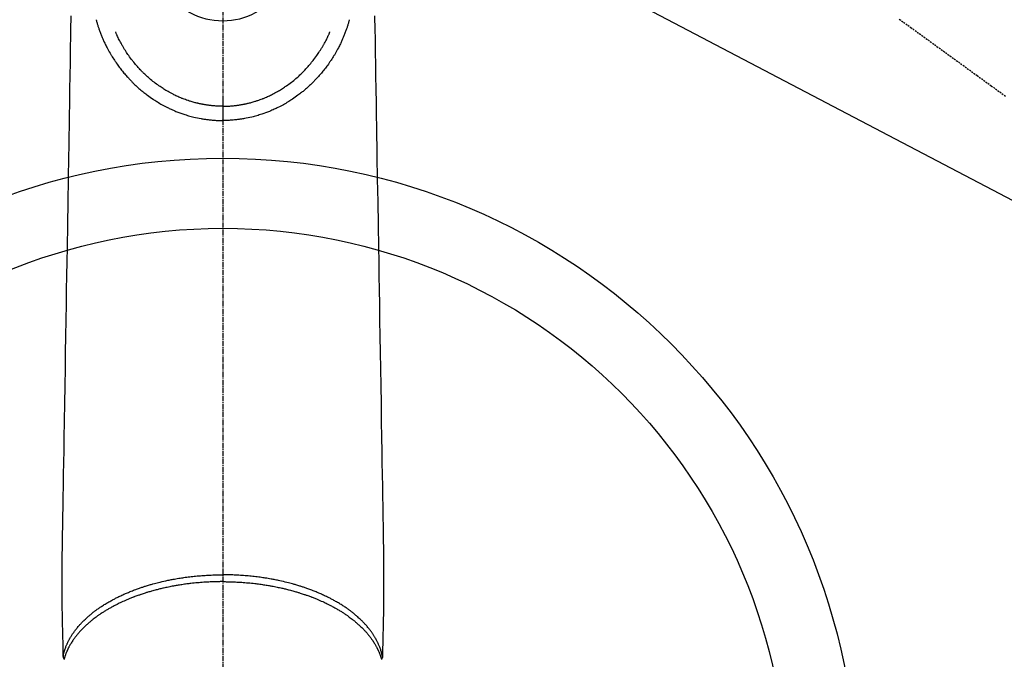
# Model space of a CAD drawing. Units: millimetres. Extents: x -109 to 26472, y -120 to 8859.
# Drawn here: x 17346 to 17486, y 6756 to 6847 of the extents above; entities that cross this region are included whole.
import ezdxf

# ---------------------------------------------------------------- set-up
doc = ezdxf.new("R2010")
doc.units = ezdxf.units.MM
doc.linetypes.add('CENTER2', pattern=[1.125, 0.75, -0.125, 0.125, -0.125])
doc.linetypes.add('HIDDEN', pattern=[0.375, 0.25, -0.125])
doc.layers.add('150-機器', color=8, linetype='Continuous')
doc.layers.add('160-文字', color=254, linetype='Continuous')
doc.styles.add('KH001', font='txt')
doc.dimstyles.new('KH1xx030', dxfattribs={"dimscale": 30, "dimtxt": 2, "dimasz": 0.6, "dimexe": 0.3, "dimexo": 1.2, "dimgap": 0.5, "dimtad": 3, "dimdec": 1, "dimdsep": 46, "dimlunit": 6, "dimtxsty": 'KH001', "dimblk": 'DOT', "dimcen": 1, "dimdle": 1, "dimclrd": 256, "dimclre": 256, "dimclrt": 256, "dimadec": 0, "dimazin": 0, "dimtfac": 1, "dimtdec": 1, "dimtix": 1, "dimtmove": 2, "dimatfit": 3, "dimldrblk": 'CLOSEDBLANK', "dimfxl": 1, "dimtolj": 1, "dimtzin": 0, "dimlwd": -1, "dimlwe": -1, "dimarcsym": 0})

# ---------------------------------------------------------------- blocks, each defined once
blk = doc.blocks.new('F402_H')
at = {"layer": '150-機器', "color": 161, "linetype": 'CENTER2'}
blk.add_line((0, 136.025825), (0, -355.415741), dxfattribs=at)
at = {"layer": '150-機器', "color": 13, "linetype": 'HIDDEN'}
blk.add_lwpolyline([(96.541069, -94.844441), (98.175097, -96.029051), (100.03783, -97.379463), (101.900564, -98.729876), (103.763296, -100.080289), (105.62603, -101.430702), (107.641234, -102.891651), (109.656438, -104.352598), (111.671642, -105.813547)], dxfattribs=at)
at = {"layer": '150-機器', "color": 13, "linetype": 'Continuous'}
for points in [[(-21.67634, -94.385351), (-21.709771, -96.421369), (-21.728632, -97.57001), (-21.747492, -98.718652), (-21.766353, -99.867293), (-21.785214, -101.015935), (-21.816752, -102.936625), (-21.848289, -104.857315), (-21.879828, -106.778005), (-21.911365, -108.698694), (-21.93489, -110.131353), (-21.958414, -111.564012), (-21.981938, -112.99667), (-22.005462, -114.429329), (-22.058824, -117.679099), (-22.112185, -120.928868), (-22.165547, -124.178638), (-22.218908, -127.428407), (-22.252043, -129.446389), (-22.285178, -131.46437), (-22.318314, -133.482353), (-22.351449, -135.500335), (-22.389222, -137.800761), (-22.426996, -140.101188), (-22.464769, -142.401615), (-22.502541, -144.702042), (-22.543407, -147.190766), (-22.584272, -149.679489), (-22.625137, -152.168212), (-22.666002, -154.656937), (-22.694215, -156.375184), (-22.722429, -158.093432), (-22.750643, -159.811679), (-22.778856, -161.529926), (-22.801804, -162.967305), (-22.824318, -164.404689), (-22.847701, -165.842064), (-22.873264, -167.279422), (-22.892554, -168.277087), (-22.911363, -169.274756), (-22.927504, -170.272447), (-22.938792, -171.270179), (-22.942878, -172.26617), (-22.941601, -173.262194), (-22.939006, -174.258252), (-22.93914, -175.254346), (-22.944042, -176.23991), (-22.949395, -177.225457), (-22.949621, -178.210935), (-22.93914, -179.196295), (-22.933942, -179.458134), (-22.927975, -179.719963), (-22.921576, -179.981788), (-22.91508, -180.243611), (-22.90156, -180.81011), (-22.888601, -181.376615), (-22.875869, -181.943123), (-22.863023, -182.509629), (-22.854834, -182.866117), (-22.846643, -183.222605), (-22.838454, -183.579093), (-22.830265, -183.93558), (-22.825058, -184.162238), (-22.81985, -184.388897), (-22.814643, -184.615556), (-22.809437, -184.842214), (-22.807611, -184.921702), (-22.805785, -185.00119), (-22.803959, -185.080678), (-22.802132, -185.160167), (-22.800036, -185.25141), (-22.79794, -185.342655), (-22.795844, -185.433899), (-22.793748, -185.525143), (-22.792627, -185.571424), (-22.791466, -185.617705), (-22.790384, -185.663988), (-22.789495, -185.710278), (-22.789102, -185.731047), (-22.788627, -185.751809), (-22.788109, -185.772577), (-22.787586, -185.793359), (-22.787097, -185.809517), (-22.786375, -185.825653), (-22.785341, -185.84177), (-22.783914, -185.85787), (-22.782667, -185.868676), (-22.781116, -185.879438), (-22.779218, -185.890138), (-22.776932, -185.900757), (-22.774182, -185.91136), (-22.771034, -185.921856), (-22.767594, -185.932274), (-22.763967, -185.942645), (-22.759641, -185.954549), (-22.755102, -185.966349), (-22.750258, -185.978018), (-22.745017, -185.989521), (-22.739606, -186.000314), (-22.733813, -186.010905), (-22.727637, -186.021276), (-22.721081, -186.03141), (-22.717252, -186.037014), (-22.713335, -186.042553), (-22.709301, -186.048006), (-22.705123, -186.053352), (-22.697844, -186.062049), (-22.690422, -186.070624), (-22.683118, -186.07929), (-22.6762, -186.088259), (-22.674953, -186.090006), (-22.673716, -186.091761), (-22.672475, -186.093509), (-22.671213, -186.09524), (-22.662846, -186.105203), (-22.653518, -186.114332), (-22.643547, -186.122906), (-22.633257, -186.131201)], [(21.676341, -94.385351), (21.709772, -96.421369), (21.728633, -97.57001), (21.747493, -98.718652), (21.766354, -99.867293), (21.785215, -101.015935), (21.816752, -102.936625), (21.84829, -104.857315), (21.879828, -106.778005), (21.911366, -108.698694), (21.934891, -110.131353), (21.958414, -111.564012), (21.981939, -112.99667), (22.005463, -114.429329), (22.058825, -117.679099), (22.112186, -120.928868), (22.165548, -124.178638), (22.218909, -127.428407), (22.252044, -129.446389), (22.285179, -131.46437), (22.318315, -133.482353), (22.35145, -135.500335), (22.389223, -137.800761), (22.426997, -140.101188), (22.46477, -142.401615), (22.502542, -144.702042), (22.543408, -147.190766), (22.584273, -149.679489), (22.625137, -152.168212), (22.666003, -154.656937), (22.694216, -156.375184), (22.72243, -158.093432), (22.750644, -159.811679), (22.778857, -161.529926), (22.801805, -162.967305), (22.824318, -164.404689), (22.847702, -165.842064), (22.873265, -167.279422), (22.892555, -168.277087), (22.911364, -169.274756), (22.927505, -170.272447), (22.938793, -171.270179), (22.942879, -172.26617), (22.941602, -173.262194), (22.939007, -174.258252), (22.939141, -175.254346), (22.944043, -176.23991), (22.949396, -177.225457), (22.949622, -178.210935), (22.939141, -179.196295), (22.933943, -179.458134), (22.927976, -179.719963), (22.921577, -179.981788), (22.915081, -180.243611), (22.901561, -180.81011), (22.888602, -181.376615), (22.87587, -181.943123), (22.863024, -182.509629), (22.854835, -182.866117), (22.846644, -183.222605), (22.838455, -183.579093), (22.830266, -183.93558), (22.825059, -184.162238), (22.819851, -184.388897), (22.814644, -184.615556), (22.809437, -184.842214), (22.807612, -184.921702), (22.805786, -185.00119), (22.80396, -185.080678), (22.802133, -185.160167), (22.800037, -185.25141), (22.797941, -185.342655), (22.795845, -185.433899), (22.793749, -185.525143), (22.792628, -185.571424), (22.791467, -185.617705), (22.790385, -185.663988), (22.789496, -185.710278), (22.789103, -185.731047), (22.788628, -185.751809), (22.78811, -185.772577), (22.787587, -185.793359), (22.787098, -185.809517), (22.786376, -185.825653), (22.785341, -185.84177), (22.783915, -185.85787), (22.782668, -185.868676), (22.781117, -185.879438), (22.779219, -185.890138), (22.776933, -185.900757), (22.774183, -185.91136), (22.771035, -185.921856), (22.767594, -185.932274), (22.763968, -185.942645), (22.759642, -185.954549), (22.755103, -185.966349), (22.750259, -185.978018), (22.745018, -185.989521), (22.739607, -186.000314), (22.733814, -186.010905), (22.727638, -186.021276), (22.721082, -186.03141), (22.717253, -186.037014), (22.713336, -186.042553), (22.709302, -186.048006), (22.705124, -186.053352), (22.697845, -186.062049), (22.690423, -186.070624), (22.683119, -186.07929), (22.676201, -186.088259), (22.674954, -186.090006), (22.673717, -186.091761), (22.672475, -186.093509), (22.671214, -186.09524), (22.662847, -186.105203), (22.653519, -186.114332), (22.643548, -186.122906), (22.633258, -186.131201)], [(-18.063706, -94.933127), (-18.046439, -94.997758), (-18.029098, -95.062367), (-18.011607, -95.126935), (-17.993892, -95.191442), (-17.963228, -95.300515), (-17.93172, -95.40935), (-17.899383, -95.517942), (-17.86623, -95.626288), (-17.834559, -95.727092), (-17.802181, -95.827667), (-17.769164, -95.928037), (-17.735577, -96.028222), (-17.698127, -96.138016), (-17.660073, -96.247598), (-17.621373, -96.35695), (-17.581984, -96.46606), (-17.534662, -96.594463), (-17.486474, -96.72254), (-17.437419, -96.850288), (-17.387501, -96.977702), (-17.340686, -97.09497), (-17.293246, -97.211982), (-17.24531, -97.328793), (-17.197006, -97.445461), (-17.149664, -97.558999), (-17.101913, -97.672357), (-17.053586, -97.785467), (-17.004517, -97.89826), (-16.951095, -98.018343), (-16.896663, -98.13797), (-16.841303, -98.257174), (-16.785099, -98.375992), (-16.716198, -98.518819), (-16.646043, -98.661022), (-16.574603, -98.802583), (-16.50185, -98.943486), (-16.399044, -99.137351), (-16.293891, -99.329941), (-16.186499, -99.521294), (-16.076978, -99.711449), (-16.027033, -99.796631), (-15.976668, -99.881553), (-15.925842, -99.9662), (-15.874515, -100.050549), (-15.770516, -100.218176), (-15.664765, -100.384699), (-15.55742, -100.550206), (-15.448645, -100.714787), (-15.383298, -100.812279), (-15.317472, -100.909437), (-15.251158, -101.006263), (-15.184346, -101.102757), (-15.082437, -101.247934), (-14.979362, -101.392273), (-14.875055, -101.535722), (-14.769447, -101.67823), (-14.655299, -101.829118), (-14.539604, -101.97881), (-14.422389, -102.127316), (-14.303683, -102.274648), (-14.196684, -102.405005), (-14.08858, -102.534431), (-13.979316, -102.662874), (-13.868837, -102.790279), (-13.767861, -102.904626), (-13.666083, -103.01825), (-13.563701, -103.131338), (-13.460919, -103.244075), (-13.375004, -103.3379), (-13.288795, -103.431441), (-13.202127, -103.524552), (-13.114837, -103.617086), (-13.039098, -103.696164), (-12.962801, -103.774698), (-12.885975, -103.852719), (-12.80865, -103.930255), (-12.669041, -104.067754), (-12.527868, -104.203633), (-12.385211, -104.337966), (-12.241156, -104.47082), (-12.099192, -104.599163), (-11.955973, -104.726072), (-11.811477, -104.851521), (-11.665683, -104.975481), (-11.562159, -105.061922), (-11.458006, -105.147585), (-11.353219, -105.232468), (-11.247791, -105.316576), (-11.118033, -105.418391), (-10.987373, -105.519028), (-10.855771, -105.618424), (-10.723183, -105.716515), (-10.531565, -105.854772), (-10.338221, -105.990596), (-10.143373, -106.12427), (-9.947242, -106.256083), (-9.818586, -106.341286), (-9.689473, -106.425769), (-9.559838, -106.509435), (-9.429616, -106.592192), (-9.40174, -106.609726), (-9.373832, -106.627209), (-9.345891, -106.644636), (-9.317912, -106.662006), (-9.15192, -106.763287), (-8.984646, -106.862446), (-8.816201, -106.959624), (-8.646693, -107.054964), (-8.457985, -107.15834), (-8.26807, -107.25944), (-8.076972, -107.358287), (-7.884715, -107.454903), (-7.75382, -107.519088), (-7.622431, -107.582212), (-7.490533, -107.644265), (-7.358112, -107.705238), (-7.187016, -107.78207), (-7.015128, -107.857062), (-6.842439, -107.930196), (-6.668941, -108.001452), (-6.395408, -108.109352), (-6.120146, -108.212702), (-5.843265, -108.311658), (-5.56487, -108.406378), (-5.39137, -108.46306), (-5.217361, -108.518051), (-5.04282, -108.571311), (-4.86772, -108.622804), (-4.687221, -108.673829), (-4.506212, -108.722917), (-4.324688, -108.77007), (-4.142644, -108.815293), (-3.881135, -108.876739), (-3.618749, -108.934218), (-3.355508, -108.987589), (-3.091433, -109.036705), (-2.960519, -109.059391), (-2.829443, -109.081044), (-2.698211, -109.101721), (-2.566825, -109.12148), (-2.448039, -109.138582), (-2.329161, -109.154951), (-2.210181, -109.170543), (-2.091088, -109.185311), (-1.946166, -109.202116), (-1.801112, -109.217674), (-1.655931, -109.232011), (-1.510628, -109.245152), (-1.367631, -109.256921), (-1.224552, -109.267515), (-1.081391, -109.276902), (-0.938147, -109.285046), (-0.831468, -109.290326), (-0.724761, -109.294945), (-0.618031, -109.298854), (-0.511279, -109.302001), (-0.383392, -109.304764), (-0.255485, -109.306655), (-0.127565, -109.307965), (0.000363, -109.308983)], [(18.063707, -94.933127), (18.04644, -94.997758), (18.029099, -95.062367), (18.011608, -95.126935), (17.993893, -95.191442), (17.963229, -95.300515), (17.931721, -95.40935), (17.899384, -95.517942), (17.866231, -95.626288), (17.83456, -95.727092), (17.802182, -95.827667), (17.769165, -95.928037), (17.735578, -96.028222), (17.698128, -96.138016), (17.660074, -96.247598), (17.621374, -96.35695), (17.581985, -96.46606), (17.534663, -96.594463), (17.486475, -96.72254), (17.43742, -96.850288), (17.387501, -96.977702), (17.340687, -97.09497), (17.293247, -97.211982), (17.245311, -97.328793), (17.197007, -97.445461), (17.149665, -97.558999), (17.101914, -97.672357), (17.053587, -97.785467), (17.004518, -97.89826), (16.951096, -98.018343), (16.896664, -98.13797), (16.841304, -98.257174), (16.7851, -98.375992), (16.716199, -98.518819), (16.646044, -98.661022), (16.574604, -98.802583), (16.501851, -98.943486), (16.399045, -99.137351), (16.293892, -99.329941), (16.1865, -99.521294), (16.076979, -99.711449), (16.027034, -99.796631), (15.976668, -99.881553), (15.925843, -99.9662), (15.874516, -100.050549), (15.770517, -100.218176), (15.664765, -100.384699), (15.557421, -100.550206), (15.448646, -100.714787), (15.383298, -100.812279), (15.317473, -100.909437), (15.251158, -101.006263), (15.184347, -101.102757), (15.082438, -101.247934), (14.979363, -101.392273), (14.875056, -101.535722), (14.769448, -101.67823), (14.6553, -101.829118), (14.539605, -101.97881), (14.42239, -102.127316), (14.303684, -102.274648), (14.196685, -102.405005), (14.088581, -102.534431), (13.979316, -102.662874), (13.868838, -102.790279), (13.767862, -102.904626), (13.666084, -103.01825), (13.563702, -103.131338), (13.46092, -103.244075), (13.375005, -103.3379), (13.288796, -103.431441), (13.202128, -103.524552), (13.114838, -103.617086), (13.039099, -103.696164), (12.962802, -103.774698), (12.885976, -103.852719), (12.808651, -103.930255), (12.669042, -104.067754), (12.527869, -104.203633), (12.385212, -104.337966), (12.241157, -104.47082), (12.099193, -104.599163), (11.955974, -104.726072), (11.811478, -104.851521), (11.665684, -104.975481), (11.562159, -105.061922), (11.458007, -105.147585), (11.35322, -105.232468), (11.247792, -105.316576), (11.118034, -105.418391), (10.987374, -105.519028), (10.855772, -105.618424), (10.723184, -105.716515), (10.531566, -105.854772), (10.338222, -105.990596), (10.143374, -106.12427), (9.947243, -106.256083), (9.818587, -106.341286), (9.689474, -106.425769), (9.559839, -106.509435), (9.429617, -106.592192), (9.401741, -106.609726), (9.373833, -106.627209), (9.345892, -106.644636), (9.317913, -106.662006), (9.151921, -106.763287), (8.984647, -106.862446), (8.816202, -106.959624), (8.646694, -107.054964), (8.457986, -107.15834), (8.268071, -107.25944), (8.076973, -107.358287), (7.884716, -107.454903), (7.753821, -107.519088), (7.622432, -107.582212), (7.490534, -107.644265), (7.358113, -107.705238), (7.187017, -107.78207), (7.015129, -107.857062), (6.84244, -107.930196), (6.668942, -108.001452), (6.395409, -108.109352), (6.120147, -108.212702), (5.843266, -108.311658), (5.564871, -108.406378), (5.391371, -108.46306), (5.217362, -108.518051), (5.042821, -108.571311), (4.867721, -108.622804), (4.687222, -108.673829), (4.506213, -108.722917), (4.324689, -108.77007), (4.142645, -108.815293), (3.881136, -108.876739), (3.61875, -108.934218), (3.355509, -108.987589), (3.091434, -109.036705), (2.96052, -109.059391), (2.829444, -109.081044), (2.698212, -109.101721), (2.566826, -109.12148), (2.44804, -109.138582), (2.329162, -109.154951), (2.210182, -109.170543), (2.091089, -109.185311), (1.946167, -109.202116), (1.801113, -109.217674), (1.655931, -109.232011), (1.510629, -109.245152), (1.367632, -109.256921), (1.224553, -109.267515), (1.081392, -109.276902), (0.938148, -109.285046), (0.831469, -109.290326), (0.724762, -109.294945), (0.618032, -109.298854), (0.51128, -109.302001), (0.383393, -109.304764), (0.255486, -109.306655), (0.127566, -109.307965), (-0.000362, -109.308983)], [(0.000363, -107.274382), (-0.21043, -107.271287), (-0.421181, -107.267235), (-0.631852, -107.261271), (-0.842401, -107.25244), (-0.992405, -107.243951), (-1.142315, -107.233692), (-1.292121, -107.221837), (-1.44181, -107.208556), (-1.551146, -107.197984), (-1.660397, -107.186642), (-1.769565, -107.174539), (-1.878651, -107.161681), (-1.958029, -107.151856), (-2.03735, -107.141625), (-2.116612, -107.13095), (-2.19581, -107.119792), (-2.284945, -107.10662), (-2.373991, -107.092869), (-2.462961, -107.078617), (-2.551865, -107.06394), (-2.640506, -107.048927), (-2.729071, -107.033498), (-2.817548, -107.017581), (-2.905925, -107.001107), (-2.994361, -106.983999), (-3.082682, -106.966311), (-3.170889, -106.948068), (-3.258989, -106.929297), (-3.337165, -106.912184), (-3.415247, -106.894662), (-3.493243, -106.876757), (-3.57116, -106.858485), (-3.697459, -106.828083), (-3.823515, -106.796715), (-3.94931, -106.764317), (-4.074824, -106.730824), (-4.219597, -106.690683), (-4.363941, -106.649044), (-4.507844, -106.605906), (-4.651294, -106.561274), (-4.73705, -106.533804), (-4.822636, -106.505828), (-4.908074, -106.4774), (-4.993387, -106.448573), (-5.159021, -106.391504), (-5.324158, -106.333043), (-5.488722, -106.273006), (-5.652637, -106.211203), (-5.736232, -106.17883), (-5.819614, -106.145932), (-5.902788, -106.112506), (-5.985754, -106.078554), (-6.125798, -106.019829), (-6.265209, -105.959633), (-6.404023, -105.898058), (-6.542277, -105.8352), (-6.681105, -105.770577), (-6.819311, -105.704676), (-6.956884, -105.637464), (-7.093813, -105.568907), (-7.274449, -105.475877), (-7.453853, -105.380533), (-7.632012, -105.282881), (-7.808916, -105.182931), (-7.95443, -105.098473), (-8.099031, -105.0125), (-8.242692, -104.924972), (-8.385386, -104.835852), (-8.521705, -104.748635), (-8.657156, -104.660111), (-8.791865, -104.570443), (-8.925952, -104.479797), (-9.102732, -104.358403), (-9.27833, -104.235365), (-9.452525, -104.110373), (-9.625097, -103.983114), (-9.796375, -103.852942), (-9.96577, -103.720355), (-10.133381, -103.585501), (-10.299308, -103.448533), (-10.45208, -103.31938), (-10.603291, -103.188447), (-10.752861, -103.055658), (-10.900712, -102.920933), (-11.013959, -102.815321), (-11.126166, -102.708627), (-11.237351, -102.600871), (-11.347527, -102.492071), (-11.421496, -102.417916), (-11.495023, -102.343331), (-11.568109, -102.268316), (-11.640749, -102.192865), (-11.671808, -102.160335), (-11.702783, -102.127725), (-11.733658, -102.095021), (-11.764421, -102.062211), (-11.866564, -101.951551), (-11.967577, -101.839856), (-12.067745, -101.727387), (-12.167351, -101.6144), (-12.298593, -101.464346), (-12.428883, -101.31349), (-12.557813, -101.16149), (-12.684978, -101.008009), (-12.734314, -100.947296), (-12.783321, -100.886319), (-12.832026, -100.8251), (-12.880459, -100.763657), (-13.016799, -100.587712), (-13.150901, -100.410062), (-13.282679, -100.230683), (-13.412049, -100.049552), (-13.518841, -99.896033), (-13.623994, -99.7414), (-13.727647, -99.585755), (-13.82994, -99.429198), (-13.887684, -99.339589), (-13.945007, -99.249723), (-14.001895, -99.159582), (-14.058334, -99.069153), (-14.113446, -98.979848), (-14.168081, -98.890255), (-14.222198, -98.800349), (-14.275757, -98.710106), (-14.310823, -98.650252), (-14.345608, -98.590236), (-14.380125, -98.530064), (-14.414389, -98.469743), (-14.51032, -98.297667), (-14.604165, -98.124448), (-14.695876, -97.950087), (-14.785405, -97.774588), (-14.856099, -97.631986), (-14.925346, -97.488688), (-14.993189, -97.34472), (-15.059677, -97.200112), (-15.094692, -97.122582), (-15.129337, -97.04489), (-15.16356, -96.967017), (-15.197312, -96.888938), (-15.221998, -96.830951), (-15.246469, -96.77287), (-15.270797, -96.714728), (-15.295053, -96.656555)], [(-0.000362, -107.274382), (0.210431, -107.271287), (0.421182, -107.267235), (0.631853, -107.261271), (0.842402, -107.25244), (0.992406, -107.243951), (1.142316, -107.233692), (1.292122, -107.221837), (1.441811, -107.208556), (1.551147, -107.197984), (1.660397, -107.186642), (1.769566, -107.174539), (1.878652, -107.161681), (1.95803, -107.151856), (2.037351, -107.141625), (2.116613, -107.13095), (2.195811, -107.119792), (2.284946, -107.10662), (2.373992, -107.092869), (2.462961, -107.078617), (2.551866, -107.06394), (2.640507, -107.048927), (2.729072, -107.033498), (2.817549, -107.017581), (2.905926, -107.001107), (2.994362, -106.983999), (3.082682, -106.966311), (3.17089, -106.948068), (3.25899, -106.929297), (3.337165, -106.912184), (3.415248, -106.894662), (3.493244, -106.876757), (3.571161, -106.858485), (3.69746, -106.828083), (3.823516, -106.796715), (3.94931, -106.764317), (4.074825, -106.730824), (4.219598, -106.690683), (4.363942, -106.649044), (4.507845, -106.605906), (4.651295, -106.561274), (4.737051, -106.533804), (4.822637, -106.505828), (4.908074, -106.4774), (4.993388, -106.448573), (5.159022, -106.391504), (5.324159, -106.333043), (5.488723, -106.273006), (5.652638, -106.211203), (5.736233, -106.17883), (5.819614, -106.145932), (5.902788, -106.112506), (5.985755, -106.078554), (6.125799, -106.019829), (6.26521, -105.959633), (6.404024, -105.898058), (6.542278, -105.8352), (6.681105, -105.770577), (6.819312, -105.704676), (6.956885, -105.637464), (7.093814, -105.568907), (7.27445, -105.475877), (7.453854, -105.380533), (7.632013, -105.282881), (7.808917, -105.182931), (7.954431, -105.098473), (8.099032, -105.0125), (8.242693, -104.924972), (8.385387, -104.835852), (8.521705, -104.748635), (8.657157, -104.660111), (8.791866, -104.570443), (8.925953, -104.479797), (9.102733, -104.358403), (9.27833, -104.235365), (9.452526, -104.110373), (9.625098, -103.983114), (9.796376, -103.852942), (9.96577, -103.720355), (10.133382, -103.585501), (10.299309, -103.448533), (10.452081, -103.31938), (10.603292, -103.188447), (10.752862, -103.055658), (10.900713, -102.920933), (11.01396, -102.815321), (11.126167, -102.708627), (11.237352, -102.600871), (11.347528, -102.492071), (11.421497, -102.417916), (11.495024, -102.343331), (11.56811, -102.268316), (11.64075, -102.192865), (11.671809, -102.160335), (11.702784, -102.127725), (11.733659, -102.095021), (11.764422, -102.062211), (11.866565, -101.951551), (11.967578, -101.839856), (12.067746, -101.727387), (12.167352, -101.6144), (12.298594, -101.464346), (12.428884, -101.31349), (12.557814, -101.16149), (12.684979, -101.008009), (12.734315, -100.947296), (12.783322, -100.886319), (12.832027, -100.8251), (12.88046, -100.763657), (13.016799, -100.587712), (13.150901, -100.410062), (13.28268, -100.230683), (13.41205, -100.049552), (13.518842, -99.896033), (13.623995, -99.7414), (13.727648, -99.585755), (13.829941, -99.429198), (13.887685, -99.339589), (13.945008, -99.249723), (14.001896, -99.159582), (14.058335, -99.069153), (14.113447, -98.979848), (14.168082, -98.890255), (14.222199, -98.800349), (14.275758, -98.710106), (14.310824, -98.650252), (14.345609, -98.590236), (14.380126, -98.530064), (14.41439, -98.469743), (14.510321, -98.297667), (14.604166, -98.124448), (14.695877, -97.950087), (14.785406, -97.774588), (14.8561, -97.631986), (14.925347, -97.488688), (14.99319, -97.34472), (15.059678, -97.200112), (15.094693, -97.122582), (15.129338, -97.04489), (15.163561, -96.967017), (15.197313, -96.888938), (15.221999, -96.830951), (15.24647, -96.77287), (15.270798, -96.714728), (15.295054, -96.656555)], [(-0.000362, -106.048634), (-0.000362, -106.058607), (-0.000362, -106.068581), (-0.000362, -106.077557), (-0.000362, -106.087531), (-0.000362, -106.097504), (-0.000362, -106.10648), (-0.000362, -106.116454), (-0.000362, -106.126427), (-0.000362, -106.135404), (-0.000362, -106.145377), (-0.000362, -106.155351), (-0.000362, -106.164327), (-0.000362, -106.1743), (-0.000362, -106.184274), (-0.000362, -106.19325), (-0.000362, -106.203224), (-0.000362, -106.2122), (-0.000362, -106.222173), (-0.000362, -106.232147), (-0.000362, -106.241123), (-0.000362, -106.251097), (-0.000362, -106.26107), (-0.000362, -106.270046), (-0.000362, -106.28002), (-0.000362, -106.289993), (-0.000362, -106.29897), (-0.000362, -106.308943), (-0.000362, -106.318917), (-0.000362, -106.327893), (-0.000362, -106.337866), (-0.000362, -106.34784), (-0.000362, -106.356816), (-0.000362, -106.36679), (-0.000362, -106.376763), (-0.000362, -106.385739), (-0.000362, -106.395713), (-0.000362, -106.405686), (-0.000362, -106.414663), (-0.000362, -106.424636), (-0.000362, -106.43461), (-0.000362, -106.443586), (-0.000362, -106.453559), (-0.000362, -106.463533), (-0.000362, -106.472509), (-0.000362, -106.482483), (-0.000362, -106.492456), (-0.000362, -106.501432), (-0.000362, -106.511406), (-0.000362, -106.52138), (-0.000362, -106.530356), (-0.000362, -106.540329), (-0.000362, -106.550303), (-0.000362, -106.559279), (-0.000362, -106.569252), (-0.000362, -106.579226), (-0.000362, -106.588202), (-0.000362, -106.598176), (-0.000362, -106.608149), (-0.000362, -106.617125), (-0.000362, -106.627099), (-0.000362, -106.637073), (-0.000362, -106.646049), (-0.000362, -106.656022), (-0.000362, -106.665996), (-0.000362, -106.674972), (-0.000362, -106.684946), (-0.000362, -106.694919), (-0.000362, -106.703895), (-0.000362, -106.713869), (-0.000362, -106.723842), (-0.000362, -106.732818), (-0.000362, -106.742792), (-0.000362, -106.752766), (-0.000362, -106.762739), (-0.000362, -106.771715), (-0.000362, -106.781689), (-0.000362, -106.791662), (-0.000362, -106.800639), (-0.000362, -106.810612), (-0.000362, -106.820586), (-0.000362, -106.829562), (-0.000362, -106.839535), (-0.000362, -106.849509), (-0.000362, -106.858485), (-0.000362, -106.868459), (-0.000362, -106.878432), (-0.000362, -106.887408), (-0.000362, -106.897382), (-0.000362, -106.907355), (-0.000362, -106.916332), (-0.000362, -106.926305), (-0.000362, -106.936279), (-0.000362, -106.946252), (-0.000362, -106.955228), (-0.000362, -106.965202), (-0.000362, -106.975175), (-0.000362, -106.984152), (-0.000362, -106.994125), (-0.000362, -107.004099), (-0.000362, -107.013075), (-0.000362, -107.023048), (-0.000362, -107.033022), (-0.000362, -107.042995), (-0.000362, -107.051972), (-0.000362, -107.061945), (-0.000362, -107.071919), (-0.000362, -107.080895), (-0.000362, -107.090868), (-0.000362, -107.100842), (-0.000362, -107.109818), (-0.000362, -107.119792), (-0.000362, -107.129765), (-0.000362, -107.139739), (-0.000362, -107.148715), (-0.000362, -107.158688), (-0.000362, -107.168662), (-0.000362, -107.177638), (-0.000362, -107.187612), (-0.000362, -107.197585), (-0.000362, -107.206561), (-0.000362, -107.216535), (-0.000362, -107.226509), (-0.000362, -107.236482), (-0.000362, -107.245458), (-0.000362, -107.255432), (-0.000362, -107.265405), (-0.000362, -107.274382)], [(0.000635, -107.274382), (0.000635, -107.299315), (0.000635, -107.323252), (0.000635, -107.348186), (0.000635, -107.372122), (0.000635, -107.397056), (0.000635, -107.420992), (0.000635, -107.444929), (0.000635, -107.469863), (0.000635, -107.493799), (0.000635, -107.517736), (0.000635, -107.54267), (0.000635, -107.566606), (0.000635, -107.590543), (0.000635, -107.614479), (0.000635, -107.638416), (0.000635, -107.662352), (0.000635, -107.686289), (0.000635, -107.710225), (0.000635, -107.734162), (0.000635, -107.757101), (0.000635, -107.781037), (0.000635, -107.804974), (0.000635, -107.827913), (0.000635, -107.851849), (0.000635, -107.874788), (0.000635, -107.897728), (0.000635, -107.921664), (0.000635, -107.944603), (0.000635, -107.967542), (0.000635, -107.990481), (0.000635, -108.013421), (0.000635, -108.035362), (0.000635, -108.058301), (0.000635, -108.080243), (0.000635, -108.103182), (0.000635, -108.125124), (0.000635, -108.147066), (0.000635, -108.170005), (0.000635, -108.19095), (0.000635, -108.212891), (0.000635, -108.234833), (0.000635, -108.256775), (0.000635, -108.277719), (0.000635, -108.298664), (0.000635, -108.320605), (0.000635, -108.34155), (0.000635, -108.362494), (0.000635, -108.382441), (-0.000362, -108.403386), (-0.000362, -108.423333), (-0.000362, -108.444277), (-0.000362, -108.464224), (-0.000362, -108.484171), (-0.000362, -108.504119), (-0.000362, -108.523068), (-0.000362, -108.543015), (-0.000362, -108.561965), (-0.000362, -108.580915), (-0.000362, -108.599865), (-0.000362, -108.618814), (-0.000362, -108.636767), (-0.000362, -108.655716), (-0.000362, -108.673669), (-0.000362, -108.691621), (-0.000362, -108.709573), (-0.000362, -108.726528), (-0.000362, -108.744481), (-0.000362, -108.761436), (-0.000362, -108.778391), (-0.000362, -108.795346), (-0.000362, -108.811303), (-0.000362, -108.828258), (-0.000362, -108.844216), (-0.000362, -108.860174), (-0.000362, -108.876131), (-0.000362, -108.891092), (-0.000362, -108.906052), (-0.000362, -108.921012), (-0.000362, -108.935973), (-0.000362, -108.950933), (-0.000362, -108.964896), (-0.000362, -108.978859), (-0.000362, -108.992822), (-0.000362, -109.005787), (-0.000362, -109.01975), (-0.000362, -109.032716), (-0.000362, -109.044684), (-0.000362, -109.05765), (-0.000362, -109.069618), (-0.000362, -109.081586), (-0.000362, -109.093555), (-0.000362, -109.104525), (-0.000362, -109.115496), (-0.000362, -109.126467), (-0.000362, -109.137438), (-0.000362, -109.147412), (-0.000362, -109.157385), (-0.000362, -109.167359), (-0.000362, -109.176335), (-0.000362, -109.185311), (-0.000362, -109.194287), (-0.000362, -109.203263), (-0.000362, -109.211242), (-0.000362, -109.219221), (-0.000362, -109.226203), (-0.000362, -109.234181), (-0.000362, -109.241163), (-0.000362, -109.247147), (-0.000362, -109.254129), (-0.000362, -109.260113), (-0.000362, -109.265099), (-0.000362, -109.271084), (-0.000362, -109.27607), (-0.000362, -109.28006), (-0.000362, -109.285046), (-0.000362, -109.289036), (-0.000362, -109.292028), (-0.000362, -109.296017), (-0.000362, -109.298012), (-0.000362, -109.301004), (-0.000362, -109.302999), (-0.000362, -109.304994), (-0.000362, -109.306988), (-0.000362, -109.307986), (-0.000362, -109.308983)], [(-0.000362, -109.310978), (-0.000362, -109.30998), (-0.000362, -109.308983), (-0.000362, -109.307986), (-0.000362, -109.306988), (-0.000362, -109.305991), (-0.000362, -109.304994), (-0.000362, -109.303996), (-0.000362, -109.302999), (-0.000362, -109.302001), (-0.000362, -109.301004), (-0.000362, -109.300007), (-0.000362, -109.299009), (-0.000362, -109.298012), (-0.000362, -109.297015), (-0.000362, -109.296017), (-0.000362, -109.29502), (-0.000362, -109.294023), (-0.000362, -109.293025), (-0.000362, -109.292028), (-0.000362, -109.291031), (-0.000362, -109.290033), (-0.000362, -109.289036), (-0.000362, -109.288039), (-0.000362, -109.287041), (-0.000362, -109.286044), (-0.000362, -109.285046), (-0.000362, -109.284049), (-0.000362, -109.283052), (-0.000362, -109.282054), (-0.000362, -109.281057), (-0.000362, -109.28006), (-0.000362, -109.279062), (-0.000362, -109.278065), (-0.000362, -109.277068), (-0.000362, -109.27607), (-0.000362, -109.275073), (-0.000362, -109.274076), (-0.000362, -109.273078), (-0.000362, -109.272081), (-0.000362, -109.271084), (-0.000362, -109.270086), (-0.000362, -109.269089), (-0.000362, -109.268091), (-0.000362, -109.267094), (-0.000362, -109.266097), (-0.000362, -109.265099), (-0.000362, -109.264102), (-0.000362, -109.263105), (-0.000362, -109.26111), (-0.000362, -109.260113), (-0.000362, -109.259115), (-0.000362, -109.258118), (-0.000362, -109.257121), (-0.000362, -109.255126), (-0.000362, -109.254129), (-0.000362, -109.253131), (-0.000362, -109.251136), (-0.000362, -109.250139), (-0.000362, -109.249142), (-0.000362, -109.248144), (-0.000362, -109.24615), (-0.000362, -109.245152), (-0.000362, -109.243158), (-0.000362, -109.24216), (-0.000362, -109.241163), (-0.000362, -109.239168), (-0.000362, -109.238171), (-0.000362, -109.236176), (-0.000362, -109.235179), (-0.000362, -109.233184), (-0.000362, -109.232187), (-0.000362, -109.230192), (-0.000362, -109.229195), (-0.000362, -109.2272), (-0.000362, -109.226203), (-0.000362, -109.224208), (-0.000362, -109.223211), (-0.000362, -109.221216), (-0.000362, -109.219221), (-0.000362, -109.218224), (-0.000362, -109.216229), (-0.000362, -109.214234), (0.000635, -109.213237), (0.000635, -109.211242), (0.000635, -109.209248), (0.000635, -109.207253), (0.000635, -109.206256), (0.000635, -109.204261), (0.000635, -109.202266), (0.000635, -109.200271), (0.000635, -109.198277), (0.000635, -109.197279), (0.000635, -109.195285), (0.000635, -109.19329), (0.000635, -109.191295)], [(-22.788049, -185.774919), (-22.77557, -185.716805), (-22.762981, -185.658715), (-22.750173, -185.600674), (-22.737038, -185.542707), (-22.723271, -185.483943), (-22.709044, -185.425289), (-22.694354, -185.366748), (-22.679192, -185.308328), (-22.671405, -185.279103), (-22.663487, -185.249914), (-22.655442, -185.22076), (-22.647276, -185.191638), (-22.630479, -185.133099), (-22.613224, -185.074697), (-22.595541, -185.01642), (-22.577462, -184.958257), (-22.53669, -184.831605), (-22.494094, -184.705563), (-22.449548, -184.5802), (-22.402925, -184.455591), (-22.365028, -184.35888), (-22.325897, -184.262672), (-22.285635, -184.166929), (-22.244345, -184.07161), (-22.214683, -184.004684), (-22.184543, -183.937984), (-22.153885, -183.871524), (-22.122668, -183.805317), (-22.081121, -183.719373), (-22.038668, -183.633878), (-21.99533, -183.54883), (-21.951124, -183.464222), (-21.915748, -183.397967), (-21.879856, -183.331998), (-21.843443, -183.266317), (-21.806507, -183.20092), (-21.763096, -183.125542), (-21.719033, -183.050552), (-21.674324, -182.975945), (-21.628978, -182.901714), (-21.576783, -182.817936), (-21.523818, -182.734652), (-21.470076, -182.65187), (-21.415545, -182.569595), (-21.365578, -182.495666), (-21.315003, -182.422162), (-21.263833, -182.349068), (-21.212084, -182.276373), (-21.145585, -182.184627), (-21.07822, -182.093526), (-21.009967, -182.003089), (-20.940804, -181.913337), (-20.884066, -181.841084), (-20.826752, -181.769299), (-20.768866, -181.697971), (-20.710416, -181.627096), (-20.627859, -181.528835), (-20.544302, -181.431433), (-20.459777, -181.334871), (-20.374307, -181.239126), (-20.2942, -181.151003), (-20.213329, -181.063597), (-20.131662, -180.976936), (-20.04917, -180.891049), (-19.964548, -180.80462), (-19.879139, -180.718982), (-19.792974, -180.634103), (-19.70608, -180.549954), (-19.598818, -180.447901), (-19.490599, -180.346879), (-19.38141, -180.246911), (-19.271234, -180.148021), (-19.205402, -180.089855), (-19.139243, -180.032068), (-19.072757, -179.974661), (-19.005938, -179.917632), (-18.918432, -179.843904), (-18.830419, -179.770791), (-18.741899, -179.698291), (-18.652875, -179.626405), (-18.561839, -179.553922), (-18.470317, -179.48206), (-18.378318, -179.41081), (-18.285849, -179.340164), (-18.212731, -179.284969), (-18.139331, -179.230156), (-18.065634, -179.175742), (-17.99163, -179.121744), (-17.894606, -179.051912), (-17.797094, -178.98277), (-17.699109, -178.914296), (-17.600667, -178.846474), (-17.48921, -178.770803), (-17.377238, -178.695907), (-17.264778, -178.621742), (-17.151858, -178.548265), (-17.025058, -178.466846), (-16.897723, -178.386284), (-16.769794, -178.306675), (-16.641213, -178.228115), (-16.509699, -178.149315), (-16.377554, -178.071585), (-16.24484, -177.994825), (-16.111618, -177.918935), (-15.988066, -177.849483), (-15.864129, -177.780739), (-15.739765, -177.712774), (-15.614936, -177.64566), (-15.513613, -177.592018), (-15.412007, -177.538922), (-15.310136, -177.486335), (-15.208015, -177.434221), (-15.078168, -177.368763), (-14.94796, -177.304035), (-14.817376, -177.240071), (-14.6864, -177.176904), (-14.539732, -177.107342), (-14.392602, -177.038772), (-14.245012, -176.971198), (-14.096964, -176.904627), (-13.974196, -176.850332), (-13.851148, -176.796689), (-13.727833, -176.743658), (-13.604271, -176.691193), (-13.464846, -176.632731), (-13.325138, -176.574963), (-13.185118, -176.517962), (-13.044755, -176.461802), (-12.887977, -176.40027), (-12.730806, -176.339754), (-12.573277, -176.280172), (-12.415425, -176.221439), (-12.284585, -176.173438), (-12.153547, -176.125998), (-12.022295, -176.079153), (-11.890817, -176.03294), (-11.772645, -175.992018), (-11.654298, -175.95161), (-11.535775, -175.911724), (-11.417074, -175.872366), (-11.312293, -175.838109), (-11.207385, -175.804255), (-11.102348, -175.770796), (-10.997188, -175.737723), (-10.86082, -175.695445), (-10.72427, -175.653771), (-10.58754, -175.612682), (-10.450639, -175.572162), (-10.325926, -175.535782), (-10.20108, -175.499878), (-10.076094, -175.464461), (-9.950964, -175.429541), (-9.754485, -175.375797), (-9.557674, -175.323297), (-9.360531, -175.272056), (-9.163055, -175.222091), (-8.905695, -175.159002), (-8.647842, -175.097985), (-8.389529, -175.03893), (-8.130794, -174.981729), (-7.970686, -174.947261), (-7.810439, -174.91348), (-7.650045, -174.880413), (-7.489496, -174.848083), (-7.342812, -174.819225), (-7.196012, -174.790984), (-7.049093, -174.763367), (-6.902054, -174.73638), (-6.694421, -174.699374), (-6.486575, -174.663605), (-6.27852, -174.629066), (-6.070261, -174.595753), (-5.890433, -174.567995), (-5.710476, -174.541134), (-5.530388, -174.515153), (-5.350172, -174.490033), (-5.138699, -174.46165), (-4.927082, -174.434407), (-4.715322, -174.408298), (-4.503419, -174.383317), (-4.290418, -174.35935), (-4.077297, -174.33654), (-3.864053, -174.314927), (-3.650681, -174.294552), (-3.420712, -174.274019), (-3.190624, -174.25491), (-2.960427, -174.237172), (-2.730124, -174.220748), (-2.514794, -174.206545), (-2.2994, -174.193471), (-2.08394, -174.18157), (-1.86841, -174.17088), (-1.652049, -174.161375), (-1.435642, -174.153063), (-1.219194, -174.145929), (-1.002707, -174.139962), (-0.816968, -174.135715), (-0.631215, -174.132258), (-0.445452, -174.129661), (-0.259679, -174.127994), (-0.19476, -174.127638), (-0.12984, -174.127374), (-0.06492, -174.12717), (0, -174.126997)], [(22.78805, -185.774919), (22.775571, -185.716805), (22.762982, -185.658715), (22.750174, -185.600674), (22.737039, -185.542707), (22.723272, -185.483943), (22.709045, -185.425289), (22.694355, -185.366748), (22.679193, -185.308328), (22.671406, -185.279103), (22.663488, -185.249914), (22.655443, -185.22076), (22.647277, -185.191638), (22.63048, -185.133099), (22.613225, -185.074697), (22.595542, -185.01642), (22.577463, -184.958257), (22.53669, -184.831605), (22.494095, -184.705563), (22.449548, -184.5802), (22.402926, -184.455591), (22.365029, -184.35888), (22.325898, -184.262672), (22.285636, -184.166929), (22.244346, -184.07161), (22.214684, -184.004684), (22.184544, -183.937984), (22.153886, -183.871524), (22.122669, -183.805317), (22.081122, -183.719373), (22.038669, -183.633878), (21.995331, -183.54883), (21.951125, -183.464222), (21.915749, -183.397967), (21.879857, -183.331998), (21.843444, -183.266317), (21.806508, -183.20092), (21.763097, -183.125542), (21.719033, -183.050552), (21.674325, -182.975945), (21.628979, -182.901714), (21.576784, -182.817936), (21.523819, -182.734652), (21.470077, -182.65187), (21.415546, -182.569595), (21.365579, -182.495666), (21.315003, -182.422162), (21.263834, -182.349068), (21.212085, -182.276373), (21.145586, -182.184627), (21.078221, -182.093526), (21.009968, -182.003089), (20.940805, -181.913337), (20.884067, -181.841084), (20.826752, -181.769299), (20.768867, -181.697971), (20.710417, -181.627096), (20.62786, -181.528835), (20.544303, -181.431433), (20.459778, -181.334871), (20.374308, -181.239126), (20.294201, -181.151003), (20.21333, -181.063597), (20.131663, -180.976936), (20.049171, -180.891049), (19.964549, -180.80462), (19.87914, -180.718982), (19.792975, -180.634103), (19.706081, -180.549954), (19.598819, -180.447901), (19.4906, -180.346879), (19.38141, -180.246911), (19.271235, -180.148021), (19.205402, -180.089855), (19.139244, -180.032068), (19.072758, -179.974661), (19.005939, -179.917632), (18.918433, -179.843904), (18.83042, -179.770791), (18.7419, -179.698291), (18.652876, -179.626405), (18.56184, -179.553922), (18.470318, -179.48206), (18.378319, -179.41081), (18.28585, -179.340164), (18.212732, -179.284969), (18.139332, -179.230156), (18.065635, -179.175742), (17.991631, -179.121744), (17.894607, -179.051912), (17.797095, -178.98277), (17.69911, -178.914296), (17.600668, -178.846474), (17.489211, -178.770803), (17.377239, -178.695907), (17.264779, -178.621742), (17.151859, -178.548265), (17.025059, -178.466846), (16.897724, -178.386284), (16.769795, -178.306675), (16.641214, -178.228115), (16.5097, -178.149315), (16.377555, -178.071585), (16.244841, -177.994825), (16.111619, -177.918935), (15.988067, -177.849483), (15.864129, -177.780739), (15.739766, -177.712774), (15.614937, -177.64566), (15.513614, -177.592018), (15.412008, -177.538922), (15.310137, -177.486335), (15.208016, -177.434221), (15.078168, -177.368763), (14.947961, -177.304035), (14.817377, -177.240071), (14.686401, -177.176904), (14.539733, -177.107342), (14.392603, -177.038772), (14.245013, -176.971198), (14.096965, -176.904627), (13.974197, -176.850332), (13.851149, -176.796689), (13.727834, -176.743658), (13.604272, -176.691193), (13.464847, -176.632731), (13.325139, -176.574963), (13.185119, -176.517962), (13.044756, -176.461802), (12.887977, -176.40027), (12.730807, -176.339754), (12.573278, -176.280172), (12.415426, -176.221439), (12.284586, -176.173438), (12.153548, -176.125998), (12.022296, -176.079153), (11.890818, -176.03294), (11.772646, -175.992018), (11.654299, -175.95161), (11.535776, -175.911724), (11.417075, -175.872366), (11.312294, -175.838109), (11.207386, -175.804255), (11.102349, -175.770796), (10.997189, -175.737723), (10.860821, -175.695445), (10.724271, -175.653771), (10.587541, -175.612682), (10.45064, -175.572162), (10.325927, -175.535782), (10.201081, -175.499878), (10.076094, -175.464461), (9.950965, -175.429541), (9.754486, -175.375797), (9.557675, -175.323297), (9.360532, -175.272056), (9.163056, -175.222091), (8.905696, -175.159002), (8.647843, -175.097985), (8.38953, -175.03893), (8.130795, -174.981729), (7.970687, -174.947261), (7.81044, -174.91348), (7.650046, -174.880413), (7.489497, -174.848083), (7.342813, -174.819225), (7.196013, -174.790984), (7.049094, -174.763367), (6.902055, -174.73638), (6.694421, -174.699374), (6.486576, -174.663605), (6.278521, -174.629066), (6.070262, -174.595753), (5.890434, -174.567995), (5.710476, -174.541134), (5.530389, -174.515153), (5.350173, -174.490033), (5.138699, -174.46165), (4.927083, -174.434407), (4.715322, -174.408298), (4.50342, -174.383317), (4.290419, -174.35935), (4.077298, -174.33654), (3.864054, -174.314927), (3.650682, -174.294552), (3.420713, -174.274019), (3.190625, -174.25491), (2.960428, -174.237172), (2.730125, -174.220748), (2.514795, -174.206545), (2.299401, -174.193471), (2.083941, -174.18157), (1.868411, -174.17088), (1.652049, -174.161375), (1.435643, -174.153063), (1.219195, -174.145929), (1.002708, -174.139962), (0.816969, -174.135715), (0.631216, -174.132258), (0.445452, -174.129661), (0.25968, -174.127994), (0.19476, -174.127638), (0.12984, -174.127374), (0.064921, -174.12717), (0, -174.126997)], [(0, -175.108393), (-0.117532, -175.108597), (-0.235063, -175.108919), (-0.352593, -175.109477), (-0.470121, -175.110387), (-0.614503, -175.112124), (-0.758878, -175.114547), (-0.90324, -175.117633), (-1.047588, -175.121358), (-1.13786, -175.124016), (-1.228122, -175.126919), (-1.318379, -175.130033), (-1.40863, -175.133327), (-1.606661, -175.141077), (-1.804658, -175.149585), (-2.002615, -175.158941), (-2.200529, -175.169231), (-2.326484, -175.176316), (-2.452413, -175.183834), (-2.578315, -175.191779), (-2.704193, -175.200149), (-2.929503, -175.216213), (-3.154709, -175.233646), (-3.37981, -175.252409), (-3.604805, -175.272457), (-3.843642, -175.295133), (-4.082335, -175.319231), (-4.320878, -175.344752), (-4.559271, -175.371694), (-4.700743, -175.38837), (-4.842149, -175.40556), (-4.983491, -175.423272), (-5.12477, -175.441509), (-5.30048, -175.464944), (-5.476074, -175.489205), (-5.65155, -175.514303), (-5.826907, -175.540247), (-6.001151, -175.566891), (-6.175259, -175.594385), (-6.34923, -175.622736), (-6.52306, -175.65195), (-6.643848, -175.672781), (-6.764562, -175.69403), (-6.885205, -175.715681), (-7.005779, -175.737723), (-7.194302, -175.772971), (-7.382645, -175.809148), (-7.570806, -175.846266), (-7.758781, -175.884334), (-7.9281, -175.919497), (-8.097242, -175.955479), (-8.266206, -175.992291), (-8.434987, -176.029947), (-8.569081, -176.060515), (-8.703043, -176.091646), (-8.83687, -176.123345), (-8.970566, -176.155614), (-9.102933, -176.188164), (-9.235156, -176.221285), (-9.367233, -176.254981), (-9.499163, -176.289259), (-9.662819, -176.332642), (-9.826243, -176.376885), (-9.989443, -176.421945), (-10.15243, -176.467786), (-10.281559, -176.504682), (-10.410545, -176.542066), (-10.539381, -176.57996), (-10.668062, -176.618386), (-10.763702, -176.647342), (-10.859244, -176.676613), (-10.954692, -176.706191), (-11.050048, -176.736074), (-11.191783, -176.781097), (-11.333293, -176.826819), (-11.474555, -176.873295), (-11.615548, -176.920584), (-11.708467, -176.952271), (-11.801266, -176.984304), (-11.89396, -177.016641), (-11.986563, -177.049243), (-12.1245, -177.09828), (-12.262247, -177.147841), (-12.399786, -177.197971), (-12.537102, -177.248714), (-12.597276, -177.271186), (-12.657395, -177.293798), (-12.717459, -177.316558), (-12.777465, -177.339473), (-12.897005, -177.385687), (-13.016298, -177.432538), (-13.135357, -177.479981), (-13.2542, -177.527973), (-13.356944, -177.569969), (-13.459512, -177.612388), (-13.561901, -177.655236), (-13.664112, -177.69852), (-13.864914, -177.785084), (-14.064981, -177.873325), (-14.264333, -177.963178), (-14.462992, -178.054575), (-14.616107, -178.126292), (-14.76874, -178.199007), (-14.920845, -178.272811), (-15.072375, -178.347797), (-15.180533, -178.402285), (-15.288374, -178.457388), (-15.39593, -178.513049), (-15.503232, -178.56921), (-15.621961, -178.632041), (-15.740355, -178.695491), (-15.858373, -178.759631), (-15.975978, -178.824532), (-16.078957, -178.882247), (-16.181586, -178.940576), (-16.283889, -178.999478), (-16.38589, -179.05891), (-16.498713, -179.125453), (-16.611135, -179.192659), (-16.723138, -179.26056), (-16.834699, -179.329193), (-16.931995, -179.389911), (-17.02892, -179.451213), (-17.125478, -179.51309), (-17.221673, -179.57554), (-17.328084, -179.645569), (-17.434032, -179.716292), (-17.539519, -179.787701), (-17.64455, -179.859785), (-17.713193, -179.907449), (-17.781617, -179.955419), (-17.849826, -180.003696), (-17.917825, -180.052275), (-18.062349, -180.157027), (-18.205833, -180.263191), (-18.348184, -180.370864), (-18.489309, -180.480139), (-18.563371, -180.538597), (-18.637064, -180.597517), (-18.710432, -180.656841), (-18.783528, -180.716512), (-18.875838, -180.792611), (-18.967672, -180.869274), (-19.05894, -180.946601), (-19.149557, -181.024695), (-19.247699, -181.110928), (-19.345023, -181.19808), (-19.441607, -181.286058), (-19.537528, -181.374766), (-19.584688, -181.418851), (-19.631666, -181.463122), (-19.678451, -181.507598), (-19.72503, -181.552295), (-19.82503, -181.649765), (-19.924002, -181.748275), (-20.021977, -181.847782), (-20.118985, -181.948244), (-20.196342, -182.029798), (-20.273, -182.111994), (-20.348949, -182.194847), (-20.424175, -182.278368), (-20.50533, -182.370196), (-20.585568, -182.462816), (-20.664897, -182.556214), (-20.743328, -182.650381), (-20.804335, -182.724951), (-20.864733, -182.800004), (-20.924519, -182.875546), (-20.98369, -182.951582), (-21.048509, -183.036435), (-21.112498, -183.121903), (-21.175664, -183.207982), (-21.238016, -183.294671), (-21.318352, -183.409063), (-21.397172, -183.524488), (-21.474456, -183.640947), (-21.550187, -183.758441), (-21.617054, -183.865182), (-21.682574, -183.972734), (-21.74673, -184.081105), (-21.809499, -184.190295), (-21.853469, -184.268751), (-21.896724, -184.347593), (-21.939253, -184.426826), (-21.981044, -184.506456), (-22.00663, -184.556121), (-22.031936, -184.605926), (-22.05698, -184.655864), (-22.081777, -184.705927), (-22.101259, -184.745686), (-22.12057, -184.785527), (-22.139683, -184.825461), (-22.158573, -184.865503), (-22.186219, -184.925269), (-22.213356, -184.985267), (-22.240029, -185.045474), (-22.266287, -185.105866), (-22.283536, -185.146136), (-22.300595, -185.186485), (-22.317455, -185.226916), (-22.334107, -185.267437), (-22.366489, -185.348), (-22.398056, -185.428885), (-22.428816, -185.51008), (-22.458777, -185.591577), (-22.475183, -185.637267), (-22.491326, -185.683048), (-22.50718, -185.728929), (-22.522719, -185.774919), (-22.537746, -185.82048), (-22.552493, -185.866129), (-22.567035, -185.911846), (-22.581451, -185.957606), (-22.589453, -185.983119), (-22.597394, -186.00865), (-22.605218, -186.034216), (-22.612868, -186.059834), (-22.61805, -186.077651), (-22.62315, -186.095492), (-22.628207, -186.113345), (-22.633258, -186.131201), (-22.644169, -186.169538), (-22.655067, -186.207879)], [(0, -175.108393), (0.117533, -175.108597), (0.235064, -175.108919), (0.352594, -175.109477), (0.470122, -175.110387), (0.614504, -175.112124), (0.758879, -175.114547), (0.903241, -175.117633), (1.047589, -175.121358), (1.137861, -175.124016), (1.228123, -175.126919), (1.31838, -175.130033), (1.408631, -175.133327), (1.606662, -175.141077), (1.804659, -175.149585), (2.002616, -175.158941), (2.20053, -175.169231), (2.326485, -175.176316), (2.452414, -175.183834), (2.578316, -175.191779), (2.704194, -175.200149), (2.929504, -175.216213), (3.15471, -175.233646), (3.379811, -175.252409), (3.604806, -175.272457), (3.843643, -175.295133), (4.082336, -175.319231), (4.320879, -175.344752), (4.559272, -175.371694), (4.700743, -175.38837), (4.84215, -175.40556), (4.983492, -175.423272), (5.124771, -175.441509), (5.300481, -175.464944), (5.476075, -175.489205), (5.651551, -175.514303), (5.826908, -175.540247), (6.001152, -175.566891), (6.17526, -175.594385), (6.34923, -175.622736), (6.523061, -175.65195), (6.643849, -175.672781), (6.764563, -175.69403), (6.885205, -175.715681), (7.00578, -175.737723), (7.194303, -175.772971), (7.382646, -175.809148), (7.570807, -175.846266), (7.758782, -175.884334), (7.928101, -175.919497), (8.097243, -175.955479), (8.266207, -175.992291), (8.434988, -176.029947), (8.569082, -176.060515), (8.703044, -176.091646), (8.836871, -176.123345), (8.970567, -176.155614), (9.102934, -176.188164), (9.235157, -176.221285), (9.367234, -176.254981), (9.499164, -176.289259), (9.66282, -176.332642), (9.826244, -176.376885), (9.989444, -176.421945), (10.152431, -176.467786), (10.28156, -176.504682), (10.410546, -176.542066), (10.539382, -176.57996), (10.668063, -176.618386), (10.763703, -176.647342), (10.859245, -176.676613), (10.954693, -176.706191), (11.050049, -176.736074), (11.191784, -176.781097), (11.333294, -176.826819), (11.474556, -176.873295), (11.615549, -176.920584), (11.708467, -176.952271), (11.801267, -176.984304), (11.89396, -177.016641), (11.986564, -177.049243), (12.124501, -177.09828), (12.262248, -177.147841), (12.399787, -177.197971), (12.537103, -177.248714), (12.597276, -177.271186), (12.657396, -177.293798), (12.71746, -177.316558), (12.777466, -177.339473), (12.897006, -177.385687), (13.016299, -177.432538), (13.135358, -177.479981), (13.254201, -177.527973), (13.356945, -177.569969), (13.459513, -177.612388), (13.561902, -177.655236), (13.664113, -177.69852), (13.864915, -177.785084), (14.064982, -177.873325), (14.264334, -177.963178), (14.462993, -178.054575), (14.616107, -178.126292), (14.768741, -178.199007), (14.920846, -178.272811), (15.072376, -178.347797), (15.180534, -178.402285), (15.288375, -178.457388), (15.395931, -178.513049), (15.503233, -178.56921), (15.621962, -178.632041), (15.740355, -178.695491), (15.858374, -178.759631), (15.975979, -178.824532), (16.078958, -178.882247), (16.181587, -178.940576), (16.28389, -178.999478), (16.385891, -179.05891), (16.498714, -179.125453), (16.611136, -179.192659), (16.723139, -179.26056), (16.8347, -179.329193), (16.931996, -179.389911), (17.028921, -179.451213), (17.125479, -179.51309), (17.221674, -179.57554), (17.328085, -179.645569), (17.434033, -179.716292), (17.53952, -179.787701), (17.644551, -179.859785), (17.713194, -179.907449), (17.781618, -179.955419), (17.849827, -180.003696), (17.917826, -180.052275), (18.06235, -180.157027), (18.205834, -180.263191), (18.348185, -180.370864), (18.48931, -180.480139), (18.563372, -180.538597), (18.637065, -180.597517), (18.710433, -180.656841), (18.783529, -180.716512), (18.875839, -180.792611), (18.967673, -180.869274), (19.058941, -180.946601), (19.149558, -181.024695), (19.2477, -181.110928), (19.345024, -181.19808), (19.441608, -181.286058), (19.537529, -181.374766), (19.584689, -181.418851), (19.631667, -181.463122), (19.678452, -181.507598), (19.725031, -181.552295), (19.825031, -181.649765), (19.924003, -181.748275), (20.021977, -181.847782), (20.118986, -181.948244), (20.196343, -182.029798), (20.273001, -182.111994), (20.34895, -182.194847), (20.424176, -182.278368), (20.505331, -182.370196), (20.585569, -182.462816), (20.664898, -182.556214), (20.743329, -182.650381), (20.804336, -182.724951), (20.864734, -182.800004), (20.92452, -182.875546), (20.983691, -182.951582), (21.048509, -183.036435), (21.112499, -183.121903), (21.175665, -183.207982), (21.238017, -183.294671), (21.318353, -183.409063), (21.397172, -183.524488), (21.474457, -183.640947), (21.550188, -183.758441), (21.617054, -183.865182), (21.682575, -183.972734), (21.746731, -184.081105), (21.8095, -184.190295), (21.85347, -184.268751), (21.896725, -184.347593), (21.939254, -184.426826), (21.981045, -184.506456), (22.006631, -184.556121), (22.031937, -184.605926), (22.056981, -184.655864), (22.081778, -184.705927), (22.10126, -184.745686), (22.120571, -184.785527), (22.139684, -184.825461), (22.158574, -184.865503), (22.18622, -184.925269), (22.213356, -184.985267), (22.24003, -185.045474), (22.266288, -185.105866), (22.283537, -185.146136), (22.300596, -185.186485), (22.317455, -185.226916), (22.334108, -185.267437), (22.36649, -185.348), (22.398057, -185.428885), (22.428817, -185.51008), (22.458778, -185.591577), (22.475184, -185.637267), (22.491327, -185.683048), (22.507181, -185.728929), (22.52272, -185.774919), (22.537747, -185.82048), (22.552493, -185.866129), (22.567036, -185.911846), (22.581452, -185.957606), (22.589454, -185.983119), (22.597395, -186.00865), (22.605219, -186.034216), (22.612869, -186.059834), (22.618051, -186.077651), (22.623151, -186.095492), (22.628208, -186.113345), (22.633258, -186.131201), (22.64417, -186.169538), (22.655068, -186.207879)]]:
    blk.add_lwpolyline(points, dxfattribs=at)
blk.add_arc((0, -85.059849), 10.020717, 214.296948, 325.703052, dxfattribs=at)
blk = doc.blocks.new('_ClosedBlank')
at = {"color": 0, "linetype": 'ByBlock', "lineweight": -2}
for p, q in [((-1, 0.166667), (0, 0)), ((-1, 0.166667), (-1, -0.166667)), ((0, 0), (-1, -0.166667))]:
    blk.add_line(p, q, dxfattribs=at)
blk = doc.blocks.new('_Dot')
at = {"color": 0, "linetype": 'ByBlock', "lineweight": -2}
blk.add_line((-0.5, 0), (-1, 0), dxfattribs=at)
at = {"color": 0, "linetype": 'ByBlock', "const_width": 0.5}
blk.add_lwpolyline([(-0.25, 0, 1), (0.25, 0, 1)], format="xyb", close=True, dxfattribs=at)

msp = doc.modelspace()

# ---------------------------------------------------------------- linework, layer by layer
at = {"layer": '150-機器', "color": 13}
for radius in [90.5, 80.5]:
    msp.add_circle((17374.62, 6736.57), radius, dxfattribs=at)

# ---------------------------------------------------------------- block references
at = {"layer": '150-機器'}
msp.add_blockref('F402_H', (17374.61, 6941.76), dxfattribs=at)

# ---------------------------------------------------------------- leaders
at = {"layer": '160-文字'}
msp.add_leader([(17257.61, 6941.57), (18300.55, 6394.38)], dimstyle='KH1xx030', override={"dimgap": 0.5, "dimtad": 1}, dxfattribs=at)
at = {"layer": '160-文字', "annotation_type": 0, "has_hookline": 1, "hookline_direction": 0, "text_width": 1266.54}
msp.add_leader([(17175.06, 6920.36), (17946.02, 5553.45), (17946.62, 5553.45)], dimstyle='KH1xx030', override={"dimgap": 0.5, "dimtad": 1}, dxfattribs=at)

doc.saveas('drawing.dxf')
